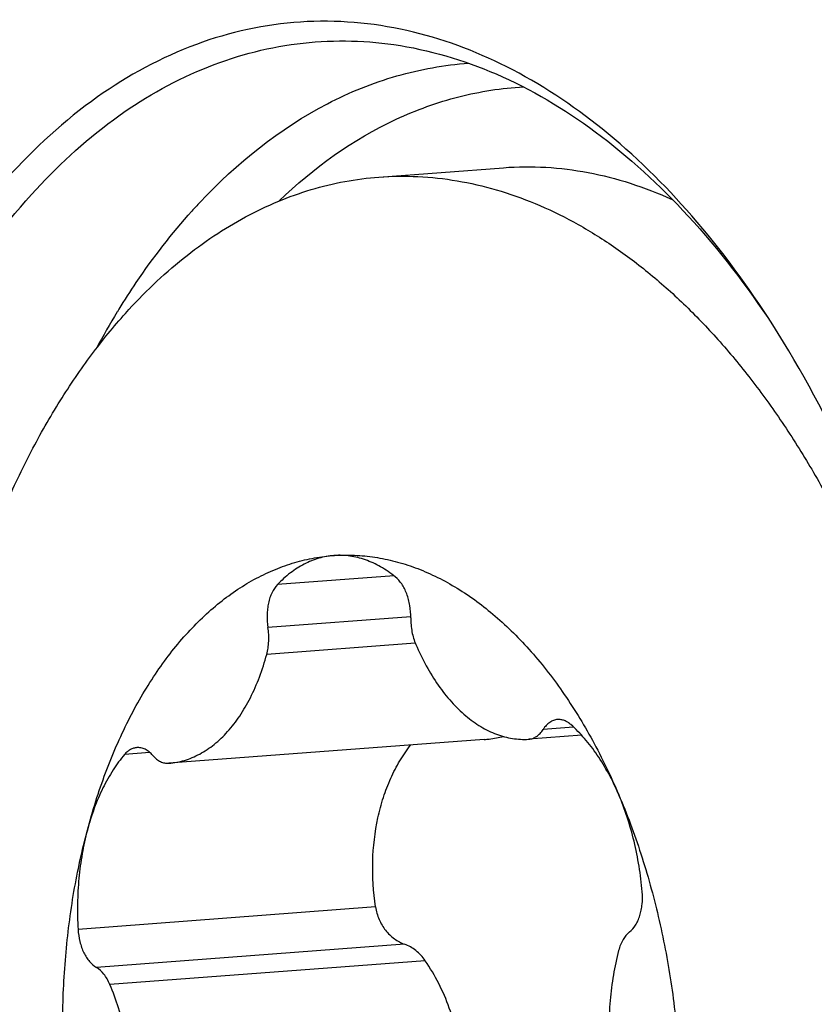
# Model space of a CAD drawing. Units: millimetres. Extents: x 0 to 594, y 0 to 420.
# Drawn here: x 108 to 111, y 156 to 159 of the extents above; entities that cross this region are included whole.
import ezdxf

# ---------------------------------------------------------------- set-up
doc = ezdxf.new("R2010")
doc.units = ezdxf.units.MM
doc.header["$LTSCALE"] = 32.67
doc.layers.add('10105084_CL', color=7, linetype='CONTINUOUS')
doc.layers.add('607065213-000_CL', color=7, linetype='CONTINUOUS')

msp = doc.modelspace()

# ---------------------------------------------------------------- linework, layer by layer
at = {"layer": '10105084_CL', "color": 7, "linetype": 'CONTINUOUS'}
for p, q in [((109.0808, 158.8294), (109.5577, 158.8653)), ((108.9109, 157.3825), (108.9085, 157.3823)), ((109.8561, 156.6951), (109.6537, 156.6798)), ((109.4835, 156.6789), (108.2772, 156.5881)), ((109.6527, 156.6798), (109.6537, 156.6798))]:
    msp.add_line(p, q, dxfattribs=at)
at = {"layer": '10105084_CL', "color": 9, "linetype": 'CONTINUOUS'}
for p, q in [((109.1387, 157.3045), (108.6925, 157.2709)), ((109.2027, 157.1483), (108.6563, 157.1071)), ((109.2199, 157.0471), (108.6518, 157.0043)), ((109.8252, 156.7263), (109.7089, 156.7175)), ((108.205, 156.6291), (108.1084, 156.6218)), ((109.0679, 156.0385), (107.9302, 155.9529)), ((109.1789, 155.896), (108.0002, 155.8072)), ((109.2582, 155.833), (108.0519, 155.7422))]:
    msp.add_line(p, q, dxfattribs=at)
at = {"layer": '10105084_CL', "color": 7, "linetype": 'CONTINUOUS'}
for points, knots in [([(109.5577, 158.8653), (109.6113, 158.8693), (109.7197, 158.8702), (109.8823, 158.85), (110.0444, 158.8084), (110.1496, 158.7674), (110.2016, 158.7437)], [0, 0, 0, 0, 0.243404, 0.489537, 0.740973, 1, 1, 1, 1]), ([(108.1116, 158.3083), (108.1796, 158.3839), (108.2884, 158.4885), (108.4474, 158.6054), (108.5685, 158.6784), (108.6929, 158.7378), (108.8201, 158.7833), (108.9495, 158.8147), (109.037, 158.8261), (109.0808, 158.8294)], [0, 0, 0, 0, 0.270596, 0.399422, 0.524461, 0.646304, 0.765644, 0.883261, 1, 1, 1, 1]), ([(109.0808, 158.8294), (109.1304, 158.8331), (109.2306, 158.8344), (109.3813, 158.8179), (109.5315, 158.7831), (109.6806, 158.7301), (109.8277, 158.6593), (109.972, 158.5711), (110.1128, 158.466), (110.2493, 158.3447), (110.3808, 158.2078), (110.5066, 158.056), (110.6261, 157.8901), (110.7386, 157.7111), (110.8436, 157.5198), (110.9404, 157.3174), (111.0286, 157.1049), (111.1077, 156.8834), (111.1773, 156.6542), (111.2572, 156.3382), (111.3308, 155.9319), (111.3763, 155.4365), (111.3783, 154.9412), (111.3436, 154.5342), (111.2937, 154.2177), (111.2461, 153.9886), (111.1882, 153.7674), (111.1203, 153.5551), (111.0428, 153.3529), (110.984, 153.2235), (110.953, 153.1608)], [0, 0, 0, 0, 0.021877, 0.043965, 0.066465, 0.089558, 0.1134, 0.138116, 0.163804, 0.190526, 0.218322, 0.247201, 0.277152, 0.308142, 0.34012, 0.373018, 0.406756, 0.441243, 0.476377, 0.512047, 0.584508, 0.657665, 0.730505, 0.802029, 0.837011, 0.871319, 0.904856, 0.93753, 0.969266, 1, 1, 1, 1]), ([(109.5913, 152.0486), (109.5637, 152.0465), (109.5081, 152.0442), (109.4246, 152.0465), (109.3409, 152.0546), (109.2286, 152.073), (109.0881, 152.1106), (108.9225, 152.1779), (108.7599, 152.2672), (108.6013, 152.3777), (108.4478, 152.5087), (108.3003, 152.6592), (108.1599, 152.8283), (108.0274, 153.0149), (107.9036, 153.2176), (107.7895, 153.4351), (107.6858, 153.666), (107.5931, 153.9088), (107.512, 154.1617), (107.4431, 154.4233), (107.387, 154.6916), (107.3438, 154.9649), (107.3139, 155.2413), (107.2976, 155.5191), (107.2949, 155.7964), (107.3059, 156.0712), (107.3304, 156.3419), (107.3684, 156.6065), (107.4195, 156.8633), (107.4834, 157.1106), (107.5597, 157.3467), (107.648, 157.5701), (107.7475, 157.7793), (107.8577, 157.9729), (107.9779, 158.1496), (108.066, 158.2577), (108.1116, 158.3083)], [0, 0, 0, 0, 0.011041, 0.022115, 0.033256, 0.044494, 0.067374, 0.090986, 0.115511, 0.141088, 0.167812, 0.195739, 0.224887, 0.255241, 0.286757, 0.319366, 0.35298, 0.38749, 0.422774, 0.458696, 0.495111, 0.531869, 0.568812, 0.605781, 0.642616, 0.67916, 0.715259, 0.750765, 0.785541, 0.819459, 0.852405, 0.884286, 0.915023, 0.944566, 0.972889, 1, 1, 1, 1]), ([(108.3433, 157.0802), (108.3831, 157.1244), (108.4468, 157.1855), (108.5399, 157.2537), (108.6108, 157.2962), (108.6837, 157.3305), (108.7582, 157.3567), (108.834, 157.3745), (108.8853, 157.3808), (108.9109, 157.3825)], [0, 0, 0, 0, 0.270683, 0.399495, 0.524497, 0.646294, 0.7656, 0.883213, 1, 1, 1, 1]), ([(108.9085, 157.3823), (108.8988, 157.3816), (108.8794, 157.3791), (108.8507, 157.3724), (108.8224, 157.3626), (108.7851, 157.3455), (108.7399, 157.3164), (108.7078, 157.287), (108.6925, 157.2709)], [0, 0, 0, 0, 0.117365, 0.235536, 0.355297, 0.477371, 0.730728, 1, 1, 1, 1]), ([(108.9109, 157.3825), (108.9365, 157.3842), (108.9882, 157.3848), (109.0658, 157.3772), (109.1434, 157.3612), (109.2205, 157.3368), (109.2968, 157.3042), (109.3989, 157.249), (109.4963, 157.1783), (109.5881, 157.0948), (109.6801, 156.9987), (109.7878, 156.861), (109.9024, 156.6742), (109.9676, 156.5387), (109.9978, 156.4678)], [0, 0, 0, 0, 0.050996, 0.102413, 0.154626, 0.207977, 0.262772, 0.319266, 0.438033, 0.500666, 0.565531, 0.701929, 0.847013, 1, 1, 1, 1]), ([(109.1433, 157.3009), (109.1256, 157.315), (109.0892, 157.3401), (109.0397, 157.363), (108.9999, 157.3749), (108.9702, 157.3807), (108.9405, 157.3834), (108.9207, 157.3832), (108.9109, 157.3825)], [0, 0, 0, 0, 0.269817, 0.523366, 0.645393, 0.765011, 0.882949, 1, 1, 1, 1]), ([(109.2027, 157.1435), (109.2029, 157.1594), (109.2011, 157.1833), (109.1945, 157.2139), (109.1876, 157.2356), (109.1788, 157.2556), (109.1656, 157.2784), (109.1529, 157.2933), (109.1433, 157.3009)], [0, 0, 0, 0, 0.275173, 0.410838, 0.542525, 0.668511, 0.787392, 1, 1, 1, 1]), ([(108.6925, 157.2709), (108.684, 157.262), (108.6736, 157.2456), (108.6637, 157.2212), (108.658, 157.2003), (108.6543, 157.1779), (108.6521, 157.1466), (108.6538, 157.1228), (108.6563, 157.1071)], [0, 0, 0, 0, 0.212034, 0.330709, 0.45659, 0.588293, 0.724108, 1, 1, 1, 1]), ([(109.2027, 157.1435), (109.2024, 157.1259), (109.2047, 157.0995), (109.2128, 157.0659), (109.2186, 157.0499), (109.2219, 157.0423)], [0, 0, 0, 0, 0.509737, 0.759567, 1, 1, 1, 1]), ([(108.6518, 157.0043), (108.654, 157.0123), (108.6574, 157.0289), (108.6606, 157.0633), (108.6591, 157.0897), (108.6563, 157.1071)], [0, 0, 0, 0, 0.240031, 0.489714, 1, 1, 1, 1]), ([(107.9659, 156.3323), (107.9856, 156.4065), (108.0307, 156.5493), (108.1173, 156.7496), (108.2199, 156.9275), (108.3007, 157.0327), (108.3433, 157.0802)], [0, 0, 0, 0, 0.272517, 0.530767, 0.773408, 1, 1, 1, 1]), ([(109.2219, 157.0423), (109.2339, 157.0144), (109.2599, 156.9609), (109.3054, 156.8871), (109.3558, 156.8229), (109.4104, 156.7693), (109.4683, 156.7272), (109.5193, 156.7021), (109.5606, 156.6889), (109.5913, 156.6823), (109.622, 156.6791), (109.6425, 156.6792), (109.6527, 156.6798)], [0, 0, 0, 0, 0.152809, 0.29776, 0.434096, 0.561539, 0.680411, 0.791743, 0.845181, 0.897475, 0.948959, 1, 1, 1, 1]), ([(108.2772, 156.5881), (108.2874, 156.5888), (108.3077, 156.5915), (108.3376, 156.5987), (108.3671, 156.6093), (108.406, 156.6279), (108.453, 156.6595), (108.5043, 156.7089), (108.5507, 156.7692), (108.5914, 156.8395), (108.6259, 156.9186), (108.6439, 156.975), (108.6518, 157.0043)], [0, 0, 0, 0, 0.051226, 0.102837, 0.155204, 0.20867, 0.319951, 0.43869, 0.565982, 0.702203, 0.847119, 1, 1, 1, 1]), ([(109.7641, 156.7552), (109.7589, 156.7548), (109.7483, 156.7525), (109.7335, 156.7446), (109.72, 156.7328), (109.7124, 156.7229), (109.7089, 156.7175)], [0, 0, 0, 0, 0.226657, 0.463943, 0.720124, 1, 1, 1, 1]), ([(109.815, 156.7356), (109.8112, 156.739), (109.8034, 156.745), (109.7905, 156.7515), (109.7774, 156.7551), (109.7685, 156.7555), (109.7641, 156.7552)], [0, 0, 0, 0, 0.272906, 0.527227, 0.767446, 1, 1, 1, 1]), ([(109.9978, 156.4678), (109.9862, 156.495), (109.9613, 156.547), (109.9178, 156.6191), (109.8696, 156.6823), (109.8336, 156.7191), (109.815, 156.7356)], [0, 0, 0, 0, 0.271105, 0.528894, 0.772049, 1, 1, 1, 1]), ([(109.4835, 156.6789), (109.4898, 156.6794), (109.5147, 156.6817), (109.5393, 156.686), (109.5574, 156.6903)], [0, 0, 0, 0, 0.253162, 1, 1, 1, 1]), ([(109.6537, 156.6798), (109.6589, 156.6802), (109.6695, 156.6826), (109.6843, 156.6904), (109.6978, 156.7022), (109.7054, 156.7121), (109.7089, 156.7175)], [0, 0, 0, 0, 0.226659, 0.463944, 0.720126, 1, 1, 1, 1]), ([(109.0679, 156.0385), (109.0594, 156.096), (109.0521, 156.2105), (109.0683, 156.3515), (109.0965, 156.457), (109.1245, 156.5302), (109.1593, 156.5975), (109.1872, 156.6385), (109.2021, 156.6577)], [0, 0, 0, 0, 0.268167, 0.526798, 0.651146, 0.771538, 0.887801, 1, 1, 1, 1]), ([(108.1084, 156.6218), (108.0924, 156.6031), (108.0621, 156.5618), (108.0234, 156.4927), (107.9906, 156.4156), (107.9735, 156.3607), (107.9659, 156.3323)], [0, 0, 0, 0, 0.227771, 0.470823, 0.728656, 1, 1, 1, 1]), ([(108.155, 156.6479), (108.1508, 156.6476), (108.1422, 156.6459), (108.13, 156.6406), (108.1184, 156.6325), (108.1116, 156.6256), (108.1084, 156.6218)], [0, 0, 0, 0, 0.233082, 0.473574, 0.727738, 1, 1, 1, 1]), ([(108.2161, 156.618), (108.2118, 156.6229), (108.2027, 156.6318), (108.1874, 156.6418), (108.1713, 156.6475), (108.1603, 156.6483), (108.155, 156.6479)], [0, 0, 0, 0, 0.280496, 0.536861, 0.773887, 1, 1, 1, 1]), ([(108.2161, 156.618), (108.2205, 156.613), (108.2295, 156.6041), (108.2448, 156.5941), (108.2609, 156.5884), (108.2719, 156.5877), (108.2772, 156.5881)], [0, 0, 0, 0, 0.280496, 0.536861, 0.773887, 1, 1, 1, 1]), ([(110.0877, 156.0967), (110.0849, 156.1294), (110.0769, 156.1943), (110.0577, 156.2894), (110.0318, 156.3809), (110.0099, 156.4395), (109.9978, 156.4678)], [0, 0, 0, 0, 0.256837, 0.510738, 0.759223, 1, 1, 1, 1]), ([(109.9978, 156.4678), (110.0294, 156.3938), (110.0865, 156.2404), (110.153, 156.0007), (110.2008, 155.7513), (110.2293, 155.4961), (110.2378, 155.2397), (110.2263, 154.9862), (110.1949, 154.7401), (110.1604, 154.5804), (110.1397, 154.5029)], [0, 0, 0, 0, 0.12043, 0.244833, 0.371951, 0.500423, 0.62884, 0.755794, 0.87993, 1, 1, 1, 1]), ([(108.1078, 154.3675), (108.0762, 154.4414), (108.0191, 154.5949), (107.9526, 154.8345), (107.9048, 155.084), (107.8763, 155.3391), (107.8678, 155.5956), (107.8794, 155.849), (107.9107, 156.0952), (107.9452, 156.2548), (107.9659, 156.3323)], [0, 0, 0, 0, 0.12043, 0.244833, 0.371951, 0.500423, 0.62884, 0.755794, 0.87993, 1, 1, 1, 1]), ([(107.9659, 156.3323), (107.958, 156.3027), (107.9447, 156.2417), (107.9322, 156.1477), (107.9269, 156.0509), (107.9283, 155.9856), (107.9302, 155.9529)], [0, 0, 0, 0, 0.240478, 0.488855, 0.742853, 1, 1, 1, 1]), ([(110.0393, 155.9432), (110.0484, 155.9502), (110.0602, 155.9642), (110.0718, 155.9862), (110.0791, 156.0056), (110.0845, 156.0269), (110.0889, 156.0574), (110.089, 156.081), (110.0877, 156.0967)], [0, 0, 0, 0, 0.205802, 0.322039, 0.446558, 0.578297, 0.715749, 1, 1, 1, 1]), ([(109.0679, 156.0385), (109.0703, 156.0222), (109.0795, 155.9904), (109.1043, 155.9485), (109.1327, 155.9207), (109.1584, 155.9044), (109.172, 155.8984), (109.1789, 155.896)], [0, 0, 0, 0, 0.261644, 0.518847, 0.765462, 0.884281, 1, 1, 1, 1]), ([(107.9302, 155.9529), (107.9312, 155.9371), (107.9346, 155.9137), (107.9434, 155.8841), (107.9518, 155.8638), (107.9618, 155.8455), (107.9765, 155.8253), (107.9902, 155.8129), (108.0002, 155.8072)], [0, 0, 0, 0, 0.283572, 0.4209, 0.552649, 0.677289, 0.793728, 1, 1, 1, 1]), ([(110.0393, 155.9432), (110.0292, 155.9354), (110.0163, 155.9192), (110.0041, 155.894), (109.9994, 155.8795), (109.9974, 155.8719)], [0, 0, 0, 0, 0.45756, 0.719012, 1, 1, 1, 1]), ([(109.2582, 155.833), (109.2532, 155.8404), (109.2422, 155.8543), (109.223, 155.8721), (109.2019, 155.8863), (109.1866, 155.8932), (109.1789, 155.896)], [0, 0, 0, 0, 0.260476, 0.514219, 0.760685, 1, 1, 1, 1]), ([(109.9974, 155.8719), (109.9894, 155.8411), (109.9759, 155.7778), (109.9636, 155.6802), (109.9592, 155.5798), (109.9626, 155.4783), (109.9738, 155.3772), (109.9927, 155.2784), (110.0188, 155.1834), (110.0413, 155.1225), (110.0537, 155.0931)], [0, 0, 0, 0, 0.120164, 0.244317, 0.371232, 0.499581, 0.627984, 0.755061, 0.879479, 1, 1, 1, 1]), ([(109.3145, 155.0542), (109.3291, 155.0845), (109.3548, 155.1472), (109.3814, 155.2458), (109.395, 155.3479), (109.3947, 155.4512), (109.3802, 155.5536), (109.352, 155.6527), (109.3115, 155.7466), (109.277, 155.8051), (109.2582, 155.833)], [0, 0, 0, 0, 0.123311, 0.247997, 0.373633, 0.499766, 0.62593, 0.751659, 0.876494, 1, 1, 1, 1]), ([(108.0519, 155.7422), (108.0489, 155.7494), (108.0421, 155.7632), (108.0265, 155.7865), (108.0113, 155.8008), (108.0002, 155.8072)], [0, 0, 0, 0, 0.28071, 0.542142, 1, 1, 1, 1]), ([(108.1082, 154.9634), (108.1162, 154.9941), (108.1297, 155.0575), (108.142, 155.155), (108.1464, 155.2554), (108.143, 155.357), (108.1318, 155.458), (108.1129, 155.5569), (108.0868, 155.6519), (108.0643, 155.7128), (108.0519, 155.7422)], [0, 0, 0, 0, 0.120164, 0.244317, 0.371232, 0.499581, 0.627984, 0.755061, 0.879479, 1, 1, 1, 1])]:
    msp.add_open_spline(points, degree=3, knots=knots, dxfattribs=at)
at = {"layer": '607065213-000_CL', "color": 9, "linetype": 'CONTINUOUS'}
for centre, radius, start, end in [((110.0355, 157.197), 2.2462, 136.8894, 138.0198), ((110.7655, 156.6731), 3.1465, 148.5782, 151.4888), ((110.6254, 156.7568), 2.9833, 148.3006, 148.547)]:
    msp.add_arc(centre, radius, start, end, dxfattribs=at)
at = {"layer": '607065213-000_CL', "color": 7, "linetype": 'CONTINUOUS'}
for points, knots in [([(109.188, 159.3895), (109.0553, 159.4194), (108.7798, 159.4428), (108.3691, 159.3528), (107.984, 159.1433), (107.7627, 158.9402), (107.6591, 158.8251)], [0, 0, 0, 0, 0.238957, 0.477496, 0.728019, 1, 1, 1, 1]), ([(110.5866, 158.2645), (110.4936, 158.4105), (110.2963, 158.6794), (109.954, 159.0162), (109.5854, 159.261), (109.3195, 159.3599), (109.188, 159.3895)], [0, 0, 0, 0, 0.282614, 0.542248, 0.780007, 1, 1, 1, 1]), ([(107.7519, 158.7624), (107.8466, 158.8676), (108.0478, 159.0546), (108.3947, 159.2553), (108.7643, 159.3562), (109.0156, 159.3534), (109.1377, 159.3359)], [0, 0, 0, 0, 0.272108, 0.523838, 0.762979, 1, 1, 1, 1]), ([(109.1377, 159.3359), (109.2719, 159.3165), (109.5459, 159.2355), (109.9286, 159.0072), (110.2845, 158.6787), (110.4893, 158.4111), (110.5858, 158.2649)], [0, 0, 0, 0, 0.219699, 0.456609, 0.716108, 1, 1, 1, 1]), ([(107.6591, 158.8251), (107.5455, 158.6989), (107.3354, 158.4094), (107.0875, 157.9102), (106.8986, 157.3412), (106.7305, 156.4984), (106.6984, 155.3867), (106.8893, 154.2905), (107.1762, 153.4782), (107.4446, 152.9392), (107.7617, 152.4771), (108.1192, 152.1054), (108.5079, 151.8356), (108.9183, 151.6781), (109.3371, 151.6419), (109.6068, 151.7004), (109.7341, 151.747)], [0, 0, 0, 0, 0.056583, 0.118422, 0.185122, 0.255837, 0.404279, 0.552913, 0.623857, 0.690853, 0.753032, 0.809964, 0.861819, 0.909521, 0.954808, 1, 1, 1, 1]), ([(109.7049, 151.8034), (109.5799, 151.7657), (109.3159, 151.7248), (108.9118, 151.7822), (108.518, 151.9538), (108.1465, 152.2311), (107.8062, 152.6041), (107.5055, 153.0617), (107.2522, 153.5909), (106.9837, 154.3828), (106.8086, 155.4454), (106.8468, 156.5193), (107.0136, 157.3322), (107.2496, 158.0335), (107.5232, 158.5082), (107.7519, 158.7624)], [0, 0, 0, 0, 0.044875, 0.090309, 0.138482, 0.190953, 0.248492, 0.311168, 0.378494, 0.449583, 0.59801, 0.745804, 0.816142, 0.882489, 1, 1, 1, 1]), ([(110.9771, 153.0797), (111.0613, 153.2698), (111.2044, 153.6765), (111.3407, 154.3247), (111.4024, 155.0126), (111.3876, 155.7177), (111.2967, 156.4171), (111.1326, 157.088), (110.9008, 157.7084), (110.6984, 158.0892), (110.5866, 158.2645)], [0, 0, 0, 0, 0.115892, 0.239384, 0.36829, 0.500002, 0.631713, 0.760616, 0.884108, 1, 1, 1, 1])]:
    msp.add_open_spline(points, degree=3, knots=knots, dxfattribs=at)
at = {"layer": '607065213-000_CL', "color": 9, "linetype": 'CONTINUOUS'}
for points, knots in [([(108.3958, 158.7321), (108.5364, 158.8823), (108.777, 159.0764), (109.1442, 159.2249), (109.331, 159.2582), (109.4235, 159.2647)], [0, 0, 0, 0, 0.52252, 0.764443, 1, 1, 1, 1]), ([(108.6989, 158.7387), (108.8303, 158.8642), (109.0519, 159.0241), (109.3826, 159.1437), (109.5502, 159.1698), (109.6334, 159.1744)], [0, 0, 0, 0, 0.51916, 0.762136, 1, 1, 1, 1]), ([(108.0872, 158.3244), (108.1084, 158.3587), (108.1929, 158.4896), (108.2885, 158.6136), (108.3658, 158.6994)], [0, 0, 0, 0, 0.258703, 1, 1, 1, 1])]:
    msp.add_open_spline(points, degree=3, knots=knots, dxfattribs=at)

doc.saveas('drawing.dxf')
